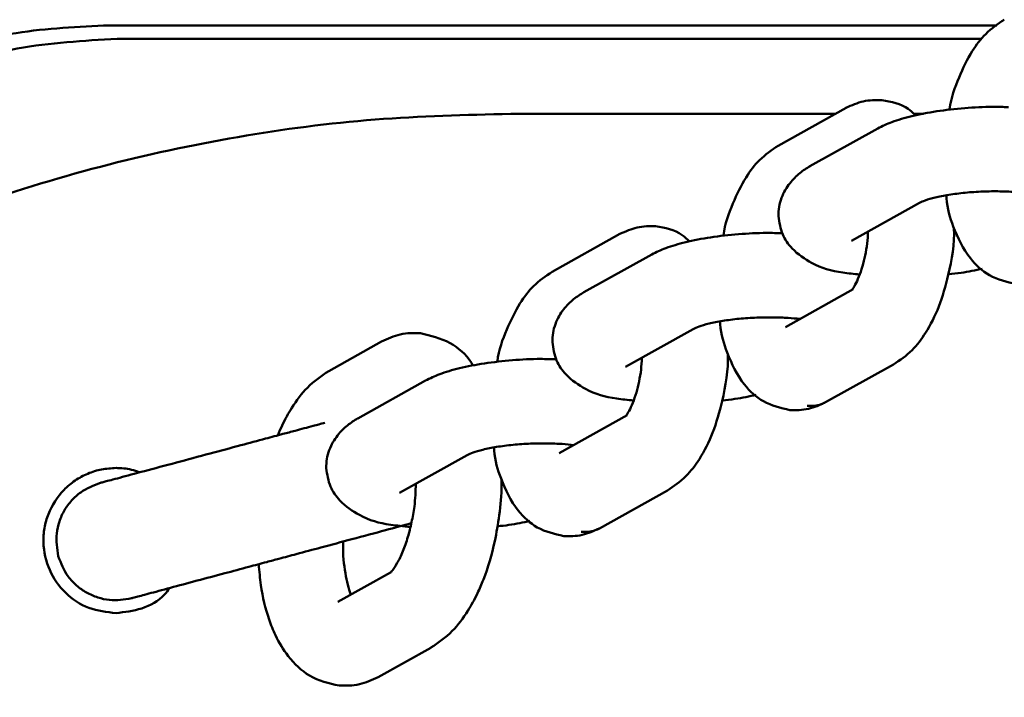
# Model space of a CAD drawing. Units: millimetres. Extents: x -3853 to 4163, y -1971 to 2142.
# Drawn here: x -288 to -230, y 272 to 311 of the extents above; entities that cross this region are included whole.
import ezdxf

# ---------------------------------------------------------------- set-up
doc = ezdxf.new("R2010")
doc.units = ezdxf.units.MM
doc.header["$MEASUREMENT"] = 0
doc.layers.add('layer 1', color=7, linetype='Continuous')

# ---------------------------------------------------------------- blocks, each defined once
blk = doc.blocks.new('ио 0112Т-2')
at = {"layer": 'layer 1', "lineweight": 50}
for points, knots in [([(-311.8419, 290.0212), (-311.6616, 290.7176), (-311.4762, 291.414), (-311.2457, 292.0954), (-311.2457, 292.0954), (-310.6044, 294.0042), (-309.5974, 295.7879), (-308.4651, 297.4713), (-308.4651, 297.4713), (-307.3078, 299.1897), (-306.0201, 300.808), (-304.5672, 302.271), (-304.5672, 302.271), (-303.1143, 303.734), (-301.496, 305.0416), (-299.7675, 306.1689), (-299.7675, 306.1689), (-298.074, 307.2711), (-296.2704, 308.198), (-294.3916, 308.9495), (-294.3916, 308.9495), (-292.5879, 309.676), (-290.7091, 310.2321), (-288.8003, 310.5578), (-288.8003, 310.5578), (-287.0016, 310.8634), (-285.1679, 310.9586), (-283.3342, 311.0588)], [0, 0, 0, 0, 0.125, 0.125, 0.125, 0.125, 0.25, 0.25, 0.25, 0.25, 0.375, 0.375, 0.375, 0.375, 0.5, 0.5, 0.5, 0.5, 0.625, 0.625, 0.625, 0.625, 0.75, 0.75, 0.75, 0.75, 1, 1, 1, 1]), ([(-230.4871, 311.3945), (-230.8629, 311.144), (-231.2387, 310.8884), (-231.5743, 310.5528), (-231.5743, 310.5528), (-231.8649, 310.2672), (-232.1305, 309.9215), (-232.3659, 309.5407), (-232.3659, 309.5407), (-232.6615, 309.0698), (-232.907, 308.5487), (-233.1375, 308.0026), (-233.1375, 308.0026), (-233.388, 307.4214), (-233.6135, 306.8152), (-233.6936, 306.1388), (-233.6936, 306.1388), (-233.6986, 306.1288), (-233.6986, 306.1138), (-233.6986, 306.1038)], [0, 0, 0, 0, 0.1666667, 0.1666667, 0.1666667, 0.1666667, 0.3333333, 0.3333333, 0.3333333, 0.3333333, 0.5, 0.5, 0.5, 0.5, 0.6666667, 0.6666667, 0.6666667, 0.6666667, 1, 1, 1, 1]), ([(-282.5476, 310.2722), (-284.5116, 310.157), (-286.4806, 310.0467), (-288.4095, 309.696), (-288.4095, 309.696), (-290.3334, 309.3403), (-292.2272, 308.7491), (-294.0409, 307.9876), (-294.0409, 307.9876), (-295.8646, 307.221), (-297.6181, 306.2891), (-299.2615, 305.1919), (-299.2615, 305.1919), (-300.8847, 304.1097), (-302.4078, 302.8672), (-303.7806, 301.4844), (-303.7806, 301.4844), (-305.1484, 300.1016), (-306.3658, 298.5785), (-307.4881, 296.9652), (-307.4881, 296.9652), (-308.6254, 295.3369), (-309.6625, 293.6185), (-310.2838, 291.7447), (-310.2838, 291.7447), (-310.379, 291.4441), (-310.4692, 291.1435), (-310.5593, 290.8378)], [0, 0, 0, 0, 0.125, 0.125, 0.125, 0.125, 0.25, 0.25, 0.25, 0.25, 0.375, 0.375, 0.375, 0.375, 0.5, 0.5, 0.5, 0.5, 0.625, 0.625, 0.625, 0.625, 0.75, 0.75, 0.75, 0.75, 1, 1, 1, 1]), ([(-237.6717, 306.6699), (-238.0324, 306.6749), (-238.3932, 306.6799), (-238.7589, 306.5947), (-238.7589, 306.5947), (-239.0946, 306.5196), (-239.4353, 306.3693), (-239.776, 306.219)], [0, 0, 0, 0, 0.3333333, 0.3333333, 0.3333333, 0.3333333, 1, 1, 1, 1]), ([(-230.2316, 306.2591), (-230.5423, 306.2691), (-230.8479, 306.2791), (-231.1635, 306.2741), (-231.1635, 306.2741), (-231.7046, 306.2741), (-232.2607, 306.249), (-232.8068, 306.204), (-232.8068, 306.204), (-233.373, 306.1589), (-233.9241, 306.0937), (-234.4502, 306.0186), (-234.4502, 306.0186), (-234.9662, 305.9384), (-235.4572, 305.8432), (-235.9131, 305.733), (-235.9131, 305.733), (-236.339, 305.6278), (-236.7348, 305.5126), (-237.0755, 305.3873), (-237.0755, 305.3873), (-237.3861, 305.2721), (-237.6416, 305.1418), (-237.9022, 305.0166)], [0, 0, 0, 0, 0.1428571, 0.1428571, 0.1428571, 0.1428572, 0.2857143, 0.2857143, 0.2857143, 0.2857143, 0.4285714, 0.4285714, 0.4285714, 0.4285714, 0.5714286, 0.5714286, 0.5714286, 0.5714286, 0.7142857, 0.7142857, 0.7142857, 0.7142857, 1, 1, 1, 1]), ([(-235.7979, 305.8683), (-235.9031, 305.9685), (-236.0083, 306.0687), (-236.1186, 306.1539), (-236.1186, 306.1539), (-236.5645, 306.4895), (-237.1156, 306.5797), (-237.6717, 306.6699)], [0, 0, 0, 0, 0.3333333, 0.3333333, 0.3333333, 0.3333333, 1, 1, 1, 1]), ([(-341.5571, 258.6576), (-340.1643, 260.9272), (-338.7665, 263.1918), (-337.2534, 265.3813), (-337.2534, 265.3813), (-335.7153, 267.6108), (-334.0519, 269.7601), (-332.3084, 271.8343), (-332.3084, 271.8343), (-330.5348, 273.9436), (-328.681, 275.9827), (-326.7371, 277.9317), (-326.7371, 277.9317), (-324.7731, 279.9057), (-322.719, 281.7895), (-320.5846, 283.5831), (-320.5846, 283.5831), (-318.4403, 285.3868), (-316.2108, 287.1003), (-313.9111, 288.7085), (-313.9111, 288.7085), (-311.6015, 290.3218), (-309.2216, 291.8349), (-306.7817, 293.2377), (-306.7817, 293.2377), (-304.3367, 294.6405), (-301.8317, 295.9332), (-299.2765, 297.1155), (-299.2765, 297.1155), (-296.7313, 298.2929), (-294.1311, 299.3551), (-291.4907, 300.302), (-291.4907, 300.302), (-288.8704, 301.2389), (-286.21, 302.0606), (-283.5196, 302.767), (-283.5196, 302.767), (-280.8592, 303.4634), (-278.1687, 304.0396), (-275.4582, 304.5055), (-275.4582, 304.5055), (-272.7928, 304.9715), (-270.1024, 305.3222), (-267.4069, 305.5326), (-267.4069, 305.5326), (-264.7566, 305.738), (-262.1012, 305.8031), (-259.4458, 305.8683)], [0, 0, 0, 0, 0.0769231, 0.0769231, 0.0769231, 0.0769231, 0.1538462, 0.1538462, 0.1538462, 0.1538462, 0.2307692, 0.2307692, 0.2307692, 0.2307692, 0.3076923, 0.3076923, 0.3076923, 0.3076923, 0.3846154, 0.3846154, 0.3846154, 0.3846154, 0.4615385, 0.4615385, 0.4615385, 0.4615385, 0.5384615, 0.5384615, 0.5384615, 0.5384615, 0.6153846, 0.6153846, 0.6153846, 0.6153846, 0.6923077, 0.6923077, 0.6923077, 0.6923077, 0.7692308, 0.7692308, 0.7692308, 0.7692308, 0.8461538, 0.8461538, 0.8461538, 0.8461539, 1, 1, 1, 1]), ([(-243.754, 303.9995), (-244.1298, 303.744), (-244.5055, 303.4885), (-244.8462, 303.1528), (-244.8462, 303.1528), (-245.1368, 302.8672), (-245.3973, 302.5215), (-245.6328, 302.1407), (-245.6328, 302.1407), (-245.9284, 301.6698), (-246.1789, 301.1487), (-246.4094, 300.6026), (-246.4094, 300.6026), (-246.6549, 300.0214), (-246.8803, 299.4152), (-246.9655, 298.7388), (-246.9655, 298.7388), (-246.9655, 298.7288), (-246.9655, 298.7138), (-246.9705, 298.7038)], [0, 0, 0, 0, 0.1666667, 0.1666667, 0.1666667, 0.1666667, 0.3333333, 0.3333333, 0.3333333, 0.3333333, 0.5, 0.5, 0.5, 0.5, 0.6666667, 0.6666667, 0.6666667, 0.6666667, 1, 1, 1, 1]), ([(-241.8852, 302.7971), (-242.0856, 302.6718), (-242.286, 302.5465), (-242.4915, 302.3812), (-242.4915, 302.3812), (-242.6818, 302.2259), (-242.8823, 302.0305), (-243.0726, 301.785), (-243.0726, 301.785), (-243.1628, 301.6698), (-243.253, 301.5345), (-243.3382, 301.3942), (-243.3382, 301.3942), (-243.4183, 301.2489), (-243.4935, 301.0936), (-243.5536, 300.9283), (-243.5536, 300.9283), (-243.6187, 300.7629), (-243.6688, 300.5876), (-243.6989, 300.4122), (-243.6989, 300.4122), (-243.729, 300.2319), (-243.734, 300.0515), (-243.739, 299.8661)], [0, 0, 0, 0, 0.1428571, 0.1428571, 0.1428571, 0.1428572, 0.2857143, 0.2857143, 0.2857143, 0.2857143, 0.4285714, 0.4285714, 0.4285714, 0.4285714, 0.5714286, 0.5714286, 0.5714286, 0.5714286, 0.7142857, 0.7142857, 0.7142857, 0.7142857, 1, 1, 1, 1]), ([(-235.4672, 300.6377), (-235.362, 300.6878), (-235.2618, 300.7379), (-235.1215, 300.788), (-235.1215, 300.788), (-234.9662, 300.8431), (-234.7658, 300.9032), (-234.5454, 300.9533), (-234.5454, 300.9533), (-234.2999, 301.0134), (-234.0343, 301.0686), (-233.7437, 301.1136), (-233.7437, 301.1136), (-233.4381, 301.1637), (-233.1125, 301.2038), (-232.7768, 301.2389), (-232.7768, 301.2389), (-232.4411, 301.269), (-232.0904, 301.294), (-231.7397, 301.309), (-231.7397, 301.309), (-231.409, 301.3191), (-231.0733, 301.3241), (-230.7527, 301.3191), (-230.7527, 301.3191), (-230.4571, 301.3141), (-230.1715, 301.304), (-229.8959, 301.289), (-229.8959, 301.289), (-229.6555, 301.274), (-229.415, 301.2539), (-229.2196, 301.2289), (-229.2196, 301.2289), (-229.2196, 301.2239), (-229.2146, 301.2239), (-229.2096, 301.2239)], [0, 0, 0, 0, 0.1, 0.1, 0.1, 0.1, 0.2, 0.2, 0.2, 0.2, 0.3, 0.3, 0.3, 0.3, 0.4, 0.4, 0.4, 0.4, 0.5, 0.5, 0.5, 0.5, 0.6, 0.6, 0.6, 0.6, 0.7, 0.7, 0.7, 0.7, 0.8, 0.8, 0.8, 0.8, 1, 1, 1, 1]), ([(-233.889, 301.0836), (-233.889, 301.0285), (-233.884, 300.9684), (-233.879, 300.9132), (-233.879, 300.9132), (-233.8339, 300.302), (-233.6736, 299.7759), (-233.4782, 299.2599), (-233.4782, 299.2599), (-233.2227, 298.5935), (-232.902, 297.9372), (-232.4762, 297.3911), (-232.4762, 297.3911), (-232.1555, 296.9803), (-231.7748, 296.6296), (-231.3489, 296.3941), (-231.3489, 296.3941), (-230.8729, 296.1285), (-230.3368, 296.0033), (-229.8008, 295.878)], [0, 0, 0, 0, 0.1666667, 0.1666667, 0.1666667, 0.1666667, 0.3333333, 0.3333333, 0.3333333, 0.3333333, 0.5, 0.5, 0.5, 0.5, 0.6666667, 0.6666667, 0.6666667, 0.6666667, 1, 1, 1, 1]), ([(-243.739, 299.8661), (-243.6839, 299.5004), (-243.6288, 299.1296), (-243.4835, 298.7889), (-243.4835, 298.7889), (-243.3582, 298.4933), (-243.1728, 298.2128), (-242.9324, 297.9623), (-242.9324, 297.9623), (-242.6017, 297.6216), (-242.1808, 297.336), (-241.79, 297.1206), (-241.79, 297.1206), (-241.1888, 296.7999), (-240.6628, 296.6496), (-239.9513, 296.5494), (-239.9513, 296.5494), (-239.6457, 296.5043), (-239.31, 296.4692), (-238.9743, 296.4392)], [0, 0, 0, 0, 0.1666667, 0.1666667, 0.1666667, 0.1666667, 0.3333333, 0.3333333, 0.3333333, 0.3333333, 0.5, 0.5, 0.5, 0.5, 0.6666667, 0.6666667, 0.6666667, 0.6666667, 1, 1, 1, 1]), ([(-250.9436, 299.2699), (-251.3043, 299.2749), (-251.665, 299.2799), (-252.0308, 299.1948), (-252.0308, 299.1948), (-252.3665, 299.1196), (-252.7021, 298.9693), (-253.0428, 298.819)], [0, 0, 0, 0, 0.3333333, 0.3333333, 0.3333333, 0.3333333, 1, 1, 1, 1]), ([(-243.4985, 298.8591), (-243.8091, 298.8691), (-244.1198, 298.8791), (-244.4304, 298.8791), (-244.4304, 298.8791), (-244.9765, 298.8741), (-245.5326, 298.8491), (-246.0787, 298.804), (-246.0787, 298.804), (-246.6399, 298.7589), (-247.196, 298.6988), (-247.717, 298.6186), (-247.717, 298.6186), (-248.2381, 298.5384), (-248.7291, 298.4432), (-249.18, 298.333), (-249.18, 298.333), (-249.6109, 298.2278), (-250.0067, 298.1126), (-250.3424, 297.9873), (-250.3424, 297.9873), (-250.653, 297.8721), (-250.9135, 297.7418), (-251.174, 297.6166)], [0, 0, 0, 0, 0.1428571, 0.1428571, 0.1428571, 0.1428572, 0.2857143, 0.2857143, 0.2857143, 0.2857143, 0.4285714, 0.4285714, 0.4285714, 0.4285714, 0.5714286, 0.5714286, 0.5714286, 0.5714286, 0.7142857, 0.7142857, 0.7142857, 0.7142857, 1, 1, 1, 1]), ([(-248.9596, 298.3781), (-249.0998, 298.5134), (-249.2401, 298.6487), (-249.3904, 298.7539), (-249.3904, 298.7539), (-249.8363, 299.0795), (-250.3875, 299.1747), (-250.9436, 299.2699)], [0, 0, 0, 0, 0.3333333, 0.3333333, 0.3333333, 0.3333333, 1, 1, 1, 1]), ([(-238.4884, 298.9543), (-238.4934, 298.7188), (-238.5034, 298.4833), (-238.5284, 298.2529), (-238.5284, 298.2529), (-238.5585, 298.0174), (-238.5986, 297.7819), (-238.6487, 297.5615), (-238.6487, 297.5615), (-238.6988, 297.336), (-238.7489, 297.1206), (-238.809, 296.9202), (-238.809, 296.9202), (-238.8741, 296.6947), (-238.9443, 296.4893), (-239.0144, 296.3139), (-239.0144, 296.3139), (-239.0896, 296.1185), (-239.1647, 295.9632), (-239.2299, 295.843), (-239.2299, 295.843), (-239.295, 295.7177), (-239.3601, 295.6275), (-239.3701, 295.5975), (-239.3701, 295.5975), (-239.3751, 295.5824), (-239.3651, 295.5824), (-239.3601, 295.5824)], [0, 0, 0, 0, 0.125, 0.125, 0.125, 0.125, 0.25, 0.25, 0.25, 0.25, 0.375, 0.375, 0.375, 0.375, 0.5, 0.5, 0.5, 0.5, 0.625, 0.625, 0.625, 0.625, 0.75, 0.75, 0.75, 0.75, 1, 1, 1, 1]), ([(-236.9853, 291.1535), (-236.6095, 291.409), (-236.2338, 291.6645), (-235.8981, 292.0002), (-235.8981, 292.0002), (-235.6075, 292.2858), (-235.347, 292.6315), (-235.1065, 293.0072), (-235.1065, 293.0072), (-234.8109, 293.4782), (-234.5454, 293.9992), (-234.3299, 294.5504), (-234.3299, 294.5504), (-234.1045, 295.1365), (-233.9291, 295.7528), (-233.7738, 296.4091), (-233.7738, 296.4091), (-233.5684, 297.2959), (-233.393, 298.2529), (-233.4431, 299.1447), (-233.4431, 299.1447), (-233.4431, 299.1647), (-233.4481, 299.1847), (-233.4481, 299.2048)], [0, 0, 0, 0, 0.1428571, 0.1428571, 0.1428571, 0.1428572, 0.2857143, 0.2857143, 0.2857143, 0.2857143, 0.4285714, 0.4285714, 0.4285714, 0.4285714, 0.5714286, 0.5714286, 0.5714286, 0.5714286, 0.7142857, 0.7142857, 0.7142857, 0.7142857, 1, 1, 1, 1]), ([(-257.0209, 296.5995), (-257.3967, 296.344), (-257.7724, 296.0885), (-258.1131, 295.7528), (-258.1131, 295.7528), (-258.4037, 295.4672), (-258.6692, 295.1215), (-258.9047, 294.7407), (-258.9047, 294.7407), (-259.1953, 294.2698), (-259.4458, 293.7487), (-259.6763, 293.2026), (-259.6763, 293.2026), (-259.9268, 292.6214), (-260.1522, 292.0152), (-260.2324, 291.3388), (-260.2324, 291.3388), (-260.2374, 291.3288), (-260.2374, 291.3138), (-260.2374, 291.3038)], [0, 0, 0, 0, 0.1666667, 0.1666667, 0.1666667, 0.1666667, 0.3333333, 0.3333333, 0.3333333, 0.3333333, 0.5, 0.5, 0.5, 0.5, 0.6666667, 0.6666667, 0.6666667, 0.6666667, 1, 1, 1, 1]), ([(-233.7738, 296.4492), (-233.5183, 296.4742), (-233.2628, 296.4993), (-233.0223, 296.5344), (-233.0223, 296.5344), (-232.5814, 296.5945), (-232.1806, 296.6847), (-231.7798, 296.7749)], [0, 0, 0, 0, 0.3333333, 0.3333333, 0.3333333, 0.3333333, 1, 1, 1, 1]), ([(-255.1521, 295.3971), (-255.3525, 295.2718), (-255.5529, 295.1466), (-255.7583, 294.9812), (-255.7583, 294.9812), (-255.9537, 294.8259), (-256.1541, 294.6355), (-256.3445, 294.385), (-256.3445, 294.385), (-256.4347, 294.2698), (-256.5249, 294.1395), (-256.605, 293.9942), (-256.605, 293.9942), (-256.6852, 293.8489), (-256.7604, 293.6986), (-256.8255, 293.5283), (-256.8255, 293.5283), (-256.8856, 293.3629), (-256.9407, 293.1876), (-256.9658, 293.0122), (-256.9658, 293.0122), (-256.9958, 292.8319), (-257.0009, 292.6515), (-257.0059, 292.4661)], [0, 0, 0, 0, 0.1428571, 0.1428571, 0.1428571, 0.1428572, 0.2857143, 0.2857143, 0.2857143, 0.2857143, 0.4285714, 0.4285714, 0.4285714, 0.4285714, 0.5714286, 0.5714286, 0.5714286, 0.5714286, 0.7142857, 0.7142857, 0.7142857, 0.7142857, 1, 1, 1, 1]), ([(-248.7391, 293.2377), (-248.6339, 293.2878), (-248.5287, 293.3379), (-248.3884, 293.388), (-248.3884, 293.388), (-248.2331, 293.4431), (-248.0377, 293.5032), (-247.8122, 293.5533), (-247.8122, 293.5533), (-247.5718, 293.6135), (-247.3012, 293.6686), (-247.0106, 293.7137), (-247.0106, 293.7137), (-246.71, 293.7638), (-246.3843, 293.8038), (-246.0437, 293.8389), (-246.0437, 293.8389), (-245.708, 293.869), (-245.3623, 293.894), (-245.0116, 293.9091), (-245.0116, 293.9091), (-244.6759, 293.9191), (-244.3452, 293.9241), (-244.0196, 293.9191), (-244.0196, 293.9191), (-243.729, 293.9191), (-243.4434, 293.904), (-243.1628, 293.889), (-243.1628, 293.889), (-242.9223, 293.874), (-242.6818, 293.8539), (-242.4915, 293.8289), (-242.4915, 293.8289), (-242.4864, 293.8289), (-242.4814, 293.8239), (-242.4814, 293.8239)], [0, 0, 0, 0, 0.1, 0.1, 0.1, 0.1, 0.2, 0.2, 0.2, 0.2, 0.3, 0.3, 0.3, 0.3, 0.4, 0.4, 0.4, 0.4, 0.5, 0.5, 0.5, 0.5, 0.6, 0.6, 0.6, 0.6, 0.7, 0.7, 0.7, 0.7, 0.8, 0.8, 0.8, 0.8, 1, 1, 1, 1]), ([(-247.1609, 293.6836), (-247.1559, 293.6285), (-247.1509, 293.5684), (-247.1509, 293.5133), (-247.1509, 293.5133), (-247.1058, 292.902), (-246.9455, 292.3759), (-246.7451, 291.8599), (-246.7451, 291.8599), (-246.4896, 291.1936), (-246.1689, 290.5422), (-245.743, 289.9911), (-245.743, 289.9911), (-245.4224, 289.5803), (-245.0416, 289.2346), (-244.6208, 288.9941), (-244.6208, 288.9941), (-244.1398, 288.7286), (-243.6037, 288.6033), (-243.0676, 288.4831)], [0, 0, 0, 0, 0.1666667, 0.1666667, 0.1666667, 0.1666667, 0.3333333, 0.3333333, 0.3333333, 0.3333333, 0.5, 0.5, 0.5, 0.5, 0.6666667, 0.6666667, 0.6666667, 0.6666667, 1, 1, 1, 1]), ([(-264.7415, 292.9972), (-265.1373, 293.0022), (-265.5281, 293.0122), (-265.9289, 292.917), (-265.9289, 292.917), (-266.2947, 292.8319), (-266.6654, 292.6665), (-267.0312, 292.5012)], [0, 0, 0, 0, 0.3333333, 0.3333333, 0.3333333, 0.3333333, 1, 1, 1, 1]), ([(-261.6503, 291.0883), (-261.6853, 291.1485), (-261.7204, 291.2036), (-261.7555, 291.2587), (-261.7555, 291.2587), (-262.0761, 291.7647), (-262.527, 292.1455), (-263.008, 292.411), (-263.008, 292.411), (-263.5541, 292.7066), (-264.1503, 292.8519), (-264.7415, 292.9972)], [0, 0, 0, 0, 0.25, 0.25, 0.25, 0.25, 0.5, 0.5, 0.5, 0.5, 1, 1, 1, 1]), ([(-257.0059, 292.4661), (-256.9507, 292.1004), (-256.8956, 291.7346), (-256.7554, 291.3889), (-256.7554, 291.3889), (-256.6301, 291.0933), (-256.4397, 290.8128), (-256.2042, 290.5673), (-256.2042, 290.5673), (-255.8736, 290.2216), (-255.4527, 289.936), (-255.0619, 289.7256), (-255.0619, 289.7256), (-254.4607, 289.3999), (-253.9346, 289.2496), (-253.2232, 289.1494), (-253.2232, 289.1494), (-252.9176, 289.1093), (-252.5769, 289.0743), (-252.2412, 289.0392)], [0, 0, 0, 0, 0.1666667, 0.1666667, 0.1666667, 0.1666667, 0.3333333, 0.3333333, 0.3333333, 0.3333333, 0.5, 0.5, 0.5, 0.5, 0.6666667, 0.6666667, 0.6666667, 0.6666667, 1, 1, 1, 1]), ([(-250.2572, 283.7535), (-249.8814, 284.009), (-249.5057, 284.2645), (-249.165, 284.6002), (-249.165, 284.6002), (-248.8744, 284.8858), (-248.6139, 285.2315), (-248.3734, 285.6072), (-248.3734, 285.6072), (-248.0778, 286.0782), (-247.8172, 286.5992), (-247.6018, 287.1504), (-247.6018, 287.1504), (-247.3713, 287.7365), (-247.201, 288.3528), (-247.0457, 289.0091), (-247.0457, 289.0091), (-246.8353, 289.8959), (-246.6649, 290.8529), (-246.715, 291.7447), (-246.715, 291.7447), (-246.715, 291.7647), (-246.715, 291.7847), (-246.715, 291.8048)], [0, 0, 0, 0, 0.1428571, 0.1428571, 0.1428571, 0.1428572, 0.2857143, 0.2857143, 0.2857143, 0.2857143, 0.4285714, 0.4285714, 0.4285714, 0.4285714, 0.5714286, 0.5714286, 0.5714286, 0.5714286, 0.7142857, 0.7142857, 0.7142857, 0.7142857, 1, 1, 1, 1]), ([(-256.7704, 291.4591), (-257.076, 291.4691), (-257.3866, 291.4791), (-257.7023, 291.4791), (-257.7023, 291.4791), (-258.2434, 291.4791), (-258.7995, 291.4491), (-259.3456, 291.404), (-259.3456, 291.404), (-259.9117, 291.3589), (-260.4629, 291.2988), (-260.9889, 291.2186), (-260.9889, 291.2186), (-261.505, 291.1384), (-261.996, 291.0432), (-262.4519, 290.933), (-262.4519, 290.933), (-262.8778, 290.8328), (-263.2736, 290.7176), (-263.6142, 290.5873), (-263.6142, 290.5873), (-263.9199, 290.4721), (-264.1804, 290.3418), (-264.4409, 290.2166)], [0, 0, 0, 0, 0.1428571, 0.1428571, 0.1428571, 0.1428572, 0.2857143, 0.2857143, 0.2857143, 0.2857143, 0.4285714, 0.4285714, 0.4285714, 0.4285714, 0.5714286, 0.5714286, 0.5714286, 0.5714286, 0.7142857, 0.7142857, 0.7142857, 0.7142857, 1, 1, 1, 1]), ([(-251.7552, 291.5543), (-251.7652, 291.3188), (-251.7753, 291.0833), (-251.8003, 290.8529), (-251.8003, 290.8529), (-251.8254, 290.6174), (-251.8705, 290.3869), (-251.9155, 290.1615), (-251.9155, 290.1615), (-251.9657, 289.936), (-252.0208, 289.7206), (-252.0759, 289.5202), (-252.0759, 289.5202), (-252.141, 289.2947), (-252.2162, 289.0893), (-252.2863, 288.9139), (-252.2863, 288.9139), (-252.3615, 288.7185), (-252.4316, 288.5632), (-252.4967, 288.443), (-252.4967, 288.443), (-252.5669, 288.3177), (-252.627, 288.2275), (-252.637, 288.1975), (-252.637, 288.1975), (-252.642, 288.1825), (-252.637, 288.1825), (-252.632, 288.1825)], [0, 0, 0, 0, 0.125, 0.125, 0.125, 0.125, 0.25, 0.25, 0.25, 0.25, 0.375, 0.375, 0.375, 0.375, 0.5, 0.5, 0.5, 0.5, 0.625, 0.625, 0.625, 0.625, 0.75, 0.75, 0.75, 0.75, 1, 1, 1, 1]), ([(-270.1274, 290.7727), (-270.5583, 290.4771), (-270.9942, 290.1865), (-271.38, 289.7907), (-271.38, 289.7907), (-271.7157, 289.455), (-272.0213, 289.0492), (-272.3018, 288.6033), (-272.3018, 288.6033), (-272.5023, 288.2827), (-272.6926, 287.942), (-272.858, 287.5812), (-272.858, 287.5812), (-272.9482, 287.3908), (-273.0283, 287.1955), (-273.1135, 286.995)], [0, 0, 0, 0, 0.2, 0.2, 0.2, 0.2, 0.4, 0.4, 0.4, 0.4, 0.6, 0.6, 0.6, 0.6, 1, 1, 1, 1]), ([(-247.0407, 289.0492), (-246.7852, 289.0743), (-246.5296, 289.0993), (-246.2892, 289.1344), (-246.2892, 289.1344), (-245.8483, 289.1995), (-245.4474, 289.2847), (-245.0466, 289.3749)], [0, 0, 0, 0, 0.3333333, 0.3333333, 0.3333333, 0.3333333, 1, 1, 1, 1]), ([(-243.0676, 288.4831), (-242.7069, 288.473), (-242.3462, 288.468), (-241.9804, 288.5532), (-241.9804, 288.5532), (-241.6447, 288.6334), (-241.3041, 288.7837), (-240.9684, 288.934)], [0, 0, 0, 0, 0.3333333, 0.3333333, 0.3333333, 0.3333333, 1, 1, 1, 1]), ([(-240.9734, 288.944), (-241.0535, 288.8989), (-241.1387, 288.8538), (-241.2239, 288.8238), (-241.2239, 288.8238), (-241.4744, 288.7235), (-241.765, 288.7235), (-242.0556, 288.7235)], [0, 0, 0, 0, 0.3333333, 0.3333333, 0.3333333, 0.3333333, 1, 1, 1, 1]), ([(-270.3529, 287.7365), (-270.5834, 287.6714), (-270.8138, 287.6113), (-271.0493, 287.5512), (-271.0493, 287.5512), (-271.39, 287.456), (-271.7457, 287.3608), (-272.1014, 287.2656), (-272.1014, 287.2656), (-272.3369, 287.2055), (-272.5724, 287.1403), (-272.8129, 287.0752), (-272.8129, 287.0752), (-273.1486, 286.985), (-273.4892, 286.8948), (-273.8299, 286.8047), (-273.8299, 286.8047), (-274.3159, 286.6744), (-274.7969, 286.5441), (-275.2779, 286.4139), (-275.2779, 286.4139), (-275.8891, 286.2535), (-276.4953, 286.0882), (-277.0815, 285.9329), (-277.0815, 285.9329), (-277.7779, 285.7475), (-278.4393, 285.5672), (-279.0605, 285.4018), (-279.0605, 285.4018), (-279.7469, 285.2164), (-280.3782, 285.0511), (-280.9293, 284.9008), (-280.9293, 284.9008), (-281.5005, 284.7505), (-281.9865, 284.6202), (-282.3873, 284.51), (-282.3873, 284.51), (-282.7781, 284.4048), (-283.0787, 284.3246), (-283.254, 284.2795), (-283.254, 284.2795), (-283.4144, 284.2345), (-283.4645, 284.2244), (-283.5196, 284.2094)], [0, 0, 0, 0, 0.0833333, 0.0833333, 0.0833333, 0.0833333, 0.1666667, 0.1666667, 0.1666667, 0.1666667, 0.25, 0.25, 0.25, 0.25, 0.3333333, 0.3333333, 0.3333333, 0.3333333, 0.4166667, 0.4166667, 0.4166667, 0.4166667, 0.5, 0.5, 0.5, 0.5, 0.5833333, 0.5833333, 0.5833333, 0.5833333, 0.6666667, 0.6666667, 0.6666667, 0.6666667, 0.75, 0.75, 0.75, 0.75, 0.8333333, 0.8333333, 0.8333333, 0.8333333, 1, 1, 1, 1]), ([(-268.424, 287.9971), (-268.6244, 287.8718), (-268.8248, 287.7516), (-269.0302, 287.5812), (-269.0302, 287.5812), (-269.2206, 287.4259), (-269.421, 287.2355), (-269.6114, 286.985), (-269.6114, 286.985), (-269.7016, 286.8698), (-269.7918, 286.7395), (-269.8769, 286.5942), (-269.8769, 286.5942), (-269.9571, 286.454), (-270.0322, 286.2986), (-270.0924, 286.1283), (-270.0924, 286.1283), (-270.1575, 285.968), (-270.2076, 285.7876), (-270.2377, 285.6122), (-270.2377, 285.6122), (-270.2627, 285.4319), (-270.2677, 285.2515), (-270.2727, 285.0712)], [0, 0, 0, 0, 0.1428571, 0.1428571, 0.1428571, 0.1428572, 0.2857143, 0.2857143, 0.2857143, 0.2857143, 0.4285714, 0.4285714, 0.4285714, 0.4285714, 0.5714286, 0.5714286, 0.5714286, 0.5714286, 0.7142857, 0.7142857, 0.7142857, 0.7142857, 1, 1, 1, 1]), ([(-262.006, 285.8377), (-261.9008, 285.8878), (-261.8006, 285.9379), (-261.6603, 285.988), (-261.6603, 285.988), (-261.505, 286.0431), (-261.3046, 286.1032), (-261.0791, 286.1533), (-261.0791, 286.1533), (-260.8386, 286.2135), (-260.5731, 286.2686), (-260.2775, 286.3137), (-260.2775, 286.3137), (-259.9769, 286.3638), (-259.6512, 286.4038), (-259.3105, 286.4389), (-259.3105, 286.4389), (-258.9748, 286.469), (-258.6291, 286.494), (-258.2784, 286.5091), (-258.2784, 286.5091), (-257.9478, 286.5241), (-257.6121, 286.5241), (-257.2914, 286.5241), (-257.2914, 286.5241), (-256.9958, 286.5191), (-256.7103, 286.5041), (-256.4347, 286.489), (-256.4347, 286.489), (-256.1892, 286.474), (-255.9537, 286.454), (-255.7583, 286.4289), (-255.7583, 286.4289), (-255.7583, 286.4289), (-255.7533, 286.4289), (-255.7483, 286.4239)], [0, 0, 0, 0, 0.1, 0.1, 0.1, 0.1, 0.2, 0.2, 0.2, 0.2, 0.3, 0.3, 0.3, 0.3, 0.4, 0.4, 0.4, 0.4, 0.5, 0.5, 0.5, 0.5, 0.6, 0.6, 0.6, 0.6, 0.7, 0.7, 0.7, 0.7, 0.8, 0.8, 0.8, 0.8, 1, 1, 1, 1]), ([(-260.4278, 286.2836), (-260.4228, 286.2285), (-260.4228, 286.1684), (-260.4178, 286.1133), (-260.4178, 286.1133), (-260.3727, 285.502), (-260.2124, 284.976), (-260.017, 284.4599), (-260.017, 284.4599), (-259.7614, 283.7936), (-259.4408, 283.1422), (-259.0149, 282.5911), (-259.0149, 282.5911), (-258.6943, 282.1803), (-258.3135, 281.8346), (-257.8876, 281.5941), (-257.8876, 281.5941), (-257.4117, 281.3286), (-256.8756, 281.2033), (-256.3395, 281.0831)], [0, 0, 0, 0, 0.1666667, 0.1666667, 0.1666667, 0.1666667, 0.3333333, 0.3333333, 0.3333333, 0.3333333, 0.5, 0.5, 0.5, 0.5, 0.6666667, 0.6666667, 0.6666667, 0.6666667, 1, 1, 1, 1]), ([(-282.6077, 276.5639), (-283.1538, 276.624), (-283.7049, 276.6842), (-284.206, 276.8745), (-284.206, 276.8745), (-284.712, 277.0599), (-285.1729, 277.3706), (-285.5637, 277.7513), (-285.5637, 277.7513), (-285.9595, 278.1371), (-286.2802, 278.593), (-286.5006, 279.094), (-286.5006, 279.094), (-286.7261, 279.6001), (-286.8513, 280.1612), (-286.8663, 280.7173), (-286.8663, 280.7173), (-286.8764, 280.9979), (-286.8513, 281.2785), (-286.8062, 281.554), (-286.8062, 281.554), (-286.7561, 281.8346), (-286.681, 282.1102), (-286.5758, 282.3707), (-286.5758, 282.3707), (-286.3703, 282.8967), (-286.0547, 283.3877), (-285.6589, 283.7936), (-285.6589, 283.7936), (-285.4635, 283.999), (-285.2431, 284.1793), (-285.0076, 284.3397), (-285.0076, 284.3397), (-284.7771, 284.5), (-284.5266, 284.6353), (-284.2661, 284.7455), (-284.2661, 284.7455), (-284.0056, 284.8557), (-283.73, 284.9459), (-283.4544, 284.996), (-283.4544, 284.996), (-283.1789, 285.0461), (-282.8933, 285.0611), (-282.6077, 285.0812)], [0, 0, 0, 0, 0.0833333, 0.0833333, 0.0833333, 0.0833333, 0.1666667, 0.1666667, 0.1666667, 0.1666667, 0.25, 0.25, 0.25, 0.25, 0.3333333, 0.3333333, 0.3333333, 0.3333333, 0.4166667, 0.4166667, 0.4166667, 0.4166667, 0.5, 0.5, 0.5, 0.5, 0.5833333, 0.5833333, 0.5833333, 0.5833333, 0.6666667, 0.6666667, 0.6666667, 0.6666667, 0.75, 0.75, 0.75, 0.75, 0.8333333, 0.8333333, 0.8333333, 0.8333333, 1, 1, 1, 1]), ([(-282.6077, 285.0812), (-282.3071, 285.0661), (-282.0015, 285.0561), (-281.7059, 284.981), (-281.7059, 284.981), (-281.5456, 284.9409), (-281.3852, 284.8808), (-281.2249, 284.8206)], [0, 0, 0, 0, 0.3333333, 0.3333333, 0.3333333, 0.3333333, 1, 1, 1, 1]), ([(-270.2727, 285.0712), (-270.2176, 284.7004), (-270.1625, 284.3347), (-270.0222, 283.989), (-270.0222, 283.989), (-269.897, 283.6934), (-269.7066, 283.4128), (-269.4711, 283.1673), (-269.4711, 283.1673), (-269.1404, 282.8216), (-268.7196, 282.536), (-268.3288, 282.3256), (-268.3288, 282.3256), (-267.7276, 281.9999), (-267.1965, 281.8496), (-266.4901, 281.7494), (-266.4901, 281.7494), (-266.1344, 281.6993), (-265.7335, 281.6592), (-265.3377, 281.6192)], [0, 0, 0, 0, 0.1666667, 0.1666667, 0.1666667, 0.1666667, 0.3333333, 0.3333333, 0.3333333, 0.3333333, 0.5, 0.5, 0.5, 0.5, 0.6666667, 0.6666667, 0.6666667, 0.6666667, 1, 1, 1, 1]), ([(-264.1303, 274.5348), (-263.6994, 274.8254), (-263.2685, 275.121), (-262.8778, 275.5168), (-262.8778, 275.5168), (-262.5421, 275.8525), (-262.2365, 276.2583), (-261.9609, 276.7042), (-261.9609, 276.7042), (-261.7605, 277.0249), (-261.5701, 277.3655), (-261.3998, 277.7263), (-261.3998, 277.7263), (-261.2745, 277.9818), (-261.1643, 278.2523), (-261.0541, 278.5279), (-261.0541, 278.5279), (-260.7785, 279.2343), (-260.5581, 279.9909), (-260.3877, 280.7775), (-260.3877, 280.7775), (-260.2775, 281.2785), (-260.1923, 281.7895), (-260.1222, 282.3106), (-260.1222, 282.3106), (-260.042, 282.8967), (-259.9819, 283.493), (-259.9819, 284.0741), (-259.9819, 284.0741), (-259.9819, 284.1844), (-259.9869, 284.2996), (-259.9869, 284.4098)], [0, 0, 0, 0, 0.1111111, 0.1111111, 0.1111111, 0.1111111, 0.2222222, 0.2222222, 0.2222222, 0.2222222, 0.3333333, 0.3333333, 0.3333333, 0.3333333, 0.4444444, 0.4444444, 0.4444444, 0.4444445, 0.5555556, 0.5555556, 0.5555556, 0.5555556, 0.6666667, 0.6666667, 0.6666667, 0.6666667, 0.7777778, 0.7777778, 0.7777778, 0.7777778, 1, 1, 1, 1]), ([(-283.5196, 284.2094), (-283.9254, 284.0541), (-284.3312, 283.8938), (-284.6819, 283.6483), (-284.6819, 283.6483), (-284.8723, 283.513), (-285.0477, 283.3527), (-285.203, 283.1823), (-285.203, 283.1823), (-285.3683, 283.002), (-285.5086, 282.8066), (-285.6339, 282.6011), (-285.6339, 282.6011), (-285.7541, 282.3907), (-285.8543, 282.1703), (-285.9345, 281.9398), (-285.9345, 281.9398), (-286.0096, 281.7144), (-286.0647, 281.4789), (-286.0898, 281.2434), (-286.0898, 281.2434), (-286.1349, 280.8025), (-286.0647, 280.3566), (-285.9996, 279.9107)], [0, 0, 0, 0, 0.1428571, 0.1428571, 0.1428571, 0.1428572, 0.2857143, 0.2857143, 0.2857143, 0.2857143, 0.4285714, 0.4285714, 0.4285714, 0.4285714, 0.5714286, 0.5714286, 0.5714286, 0.5714286, 0.7142857, 0.7142857, 0.7142857, 0.7142857, 1, 1, 1, 1]), ([(-265.0171, 284.1593), (-265.0321, 283.7084), (-265.0471, 283.2625), (-265.1023, 282.8166), (-265.1023, 282.8166), (-265.1423, 282.506), (-265.2025, 282.1953), (-265.2676, 281.8947), (-265.2676, 281.8947), (-265.3327, 281.5941), (-265.4029, 281.3085), (-265.483, 281.038), (-265.483, 281.038), (-265.5732, 280.7274), (-265.6734, 280.4468), (-265.7736, 280.1963), (-265.7736, 280.1963), (-265.8838, 279.9257), (-265.9991, 279.6903), (-266.1043, 279.5049), (-266.1043, 279.5049), (-266.2095, 279.3145), (-266.3097, 279.1742), (-266.3748, 279.089), (-266.3748, 279.089), (-266.435, 279.0039), (-266.465, 278.9788), (-266.4951, 278.9487)], [0, 0, 0, 0, 0.125, 0.125, 0.125, 0.125, 0.25, 0.25, 0.25, 0.25, 0.375, 0.375, 0.375, 0.375, 0.5, 0.5, 0.5, 0.5, 0.625, 0.625, 0.625, 0.625, 0.75, 0.75, 0.75, 0.75, 1, 1, 1, 1]), ([(-260.2374, 281.6592), (-260.0069, 281.6793), (-259.7765, 281.7043), (-259.561, 281.7344), (-259.561, 281.7344), (-259.1151, 281.7945), (-258.7193, 281.8847), (-258.3185, 281.9749)], [0, 0, 0, 0, 0.3333333, 0.3333333, 0.3333333, 0.3333333, 1, 1, 1, 1]), ([(-281.7009, 277.4307), (-281.6558, 277.4457), (-281.6057, 277.4607), (-281.4604, 277.5008), (-281.4604, 277.5008), (-281.3001, 277.5409), (-281.0295, 277.611), (-280.6838, 277.7062), (-280.6838, 277.7062), (-280.3331, 277.8014), (-279.9123, 277.9116), (-279.4112, 278.0469), (-279.4112, 278.0469), (-278.9453, 278.1722), (-278.4192, 278.3125), (-277.8381, 278.4678), (-277.8381, 278.4678), (-277.337, 278.603), (-276.7959, 278.7483), (-276.2248, 278.8986), (-276.2248, 278.8986), (-275.7689, 279.0239), (-275.2979, 279.1492), (-274.8119, 279.2794), (-274.8119, 279.2794), (-274.4662, 279.3696), (-274.1155, 279.4648), (-273.7598, 279.56), (-273.7598, 279.56), (-273.5243, 279.6251), (-273.2888, 279.6903), (-273.0484, 279.7504), (-273.0484, 279.7504), (-272.7127, 279.8406), (-272.372, 279.9307), (-272.0313, 280.0259), (-272.0313, 280.0259), (-271.5503, 280.1562), (-271.0643, 280.2814), (-270.5834, 280.4117), (-270.5834, 280.4117), (-269.9721, 280.577), (-269.3659, 280.7374), (-268.7797, 280.8977), (-268.7797, 280.8977), (-268.0833, 281.0831), (-267.4069, 281.2634), (-266.8007, 281.4238), (-266.8007, 281.4238), (-266.2546, 281.5741), (-265.7686, 281.7043), (-265.2826, 281.8346)], [0, 0, 0, 0, 0.0714286, 0.0714286, 0.0714286, 0.0714286, 0.1428571, 0.1428571, 0.1428571, 0.1428572, 0.2142857, 0.2142857, 0.2142857, 0.2142857, 0.2857143, 0.2857143, 0.2857143, 0.2857143, 0.3571429, 0.3571429, 0.3571429, 0.3571429, 0.4285714, 0.4285714, 0.4285714, 0.4285714, 0.5, 0.5, 0.5, 0.5, 0.5714286, 0.5714286, 0.5714286, 0.5714286, 0.6428571, 0.6428571, 0.6428571, 0.6428572, 0.7142857, 0.7142857, 0.7142857, 0.7142857, 0.7857143, 0.7857143, 0.7857143, 0.7857143, 0.8571429, 0.8571429, 0.8571429, 0.8571429, 1, 1, 1, 1]), ([(-256.3395, 281.0831), (-255.9788, 281.0781), (-255.618, 281.068), (-255.2473, 281.1532), (-255.2473, 281.1532), (-254.9166, 281.2334), (-254.5759, 281.3837), (-254.2352, 281.534)], [0, 0, 0, 0, 0.3333333, 0.3333333, 0.3333333, 0.3333333, 1, 1, 1, 1]), ([(-254.2453, 281.544), (-254.3254, 281.4989), (-254.4056, 281.4588), (-254.4908, 281.4238), (-254.4908, 281.4238), (-254.7463, 281.3236), (-255.0319, 281.3236), (-255.3225, 281.3236)], [0, 0, 0, 0, 0.3333333, 0.3333333, 0.3333333, 0.3333333, 1, 1, 1, 1]), ([(-268.8298, 277.6461), (-268.8398, 277.6662), (-268.8448, 277.6812), (-268.8499, 277.7012), (-268.8499, 277.7012), (-268.905, 277.8265), (-268.9601, 278.0219), (-269.0102, 278.2273), (-269.0102, 278.2273), (-269.0653, 278.4377), (-269.1104, 278.6632), (-269.1505, 278.9087), (-269.1505, 278.9087), (-269.2356, 279.3997), (-269.3158, 279.9758), (-269.2807, 280.5821), (-269.2807, 280.5821), (-269.2807, 280.6422), (-269.2757, 280.7023), (-269.2707, 280.7624)], [0, 0, 0, 0, 0.1666667, 0.1666667, 0.1666667, 0.1666667, 0.3333333, 0.3333333, 0.3333333, 0.3333333, 0.5, 0.5, 0.5, 0.5, 0.6666667, 0.6666667, 0.6666667, 0.6666667, 1, 1, 1, 1]), ([(-285.9996, 279.9107), (-285.8343, 279.4949), (-285.6739, 279.074), (-285.4134, 278.7133), (-285.4134, 278.7133), (-285.2731, 278.5179), (-285.1078, 278.3475), (-284.9274, 278.1872), (-284.9274, 278.1872), (-284.7471, 278.0269), (-284.5466, 277.8866), (-284.3362, 277.7664), (-284.3362, 277.7664), (-284.1258, 277.6511), (-283.9053, 277.5559), (-283.6749, 277.4808), (-283.6749, 277.4808), (-283.4544, 277.4056), (-283.224, 277.3555), (-282.9935, 277.3355), (-282.9935, 277.3355), (-282.5626, 277.2954), (-282.1318, 277.3655), (-281.7009, 277.4307)], [0, 0, 0, 0, 0.1428571, 0.1428571, 0.1428571, 0.1428572, 0.2857143, 0.2857143, 0.2857143, 0.2857143, 0.4285714, 0.4285714, 0.4285714, 0.4285714, 0.5714286, 0.5714286, 0.5714286, 0.5714286, 0.7142857, 0.7142857, 0.7142857, 0.7142857, 1, 1, 1, 1]), ([(-274.2358, 279.4347), (-274.2007, 279.0189), (-274.1656, 278.603), (-274.1055, 278.2072), (-274.1055, 278.2072), (-274.0053, 277.4908), (-273.845, 276.8295), (-273.6295, 276.1932), (-273.6295, 276.1932), (-273.5193, 275.8775), (-273.3941, 275.5619), (-273.2488, 275.2613), (-273.2488, 275.2613), (-273.0433, 274.8254), (-272.7928, 274.4146), (-272.5073, 274.0438), (-272.5073, 274.0438), (-272.1415, 273.5779), (-271.7207, 273.172), (-271.2497, 272.8965), (-271.2497, 272.8965), (-270.7186, 272.5859), (-270.1174, 272.4456), (-269.5162, 272.3053)], [0, 0, 0, 0, 0.1428571, 0.1428571, 0.1428571, 0.1428572, 0.2857143, 0.2857143, 0.2857143, 0.2857143, 0.4285714, 0.4285714, 0.4285714, 0.4285714, 0.5714286, 0.5714286, 0.5714286, 0.5714286, 0.7142857, 0.7142857, 0.7142857, 0.7142857, 1, 1, 1, 1]), ([(-279.4714, 278.0319), (-279.5666, 277.9016), (-279.6618, 277.7664), (-279.767, 277.6461), (-279.767, 277.6461), (-280.1127, 277.2653), (-280.5987, 276.9998), (-281.0997, 276.8395), (-281.0997, 276.8395), (-281.5907, 276.6792), (-282.1017, 276.619), (-282.6077, 276.5639)], [0, 0, 0, 0, 0.25, 0.25, 0.25, 0.25, 0.5, 0.5, 0.5, 0.5, 1, 1, 1, 1]), ([(-269.5162, 272.3053), (-269.1254, 272.3003), (-268.7296, 272.2953), (-268.3288, 272.3905), (-268.3288, 272.3905), (-267.9681, 272.4756), (-267.5973, 272.641), (-267.2266, 272.8063)], [0, 0, 0, 0, 0.3333333, 0.3333333, 0.3333333, 0.3333333, 1, 1, 1, 1])]:
    blk.add_open_spline(points, degree=3, knots=knots, dxfattribs=at)
for points in [[(-283.3342, 311.0588), (-283.3342, 311.0588), (-230.923, 311.0588), (-230.923, 311.0588)], [(-231.7948, 310.2722), (-231.7948, 310.2722), (-282.5476, 310.2722), (-282.5476, 310.2722)], [(-239.7709, 306.219), (-239.7709, 306.219), (-243.754, 303.9995), (-243.754, 303.9995)], [(-240.4022, 305.8683), (-240.4022, 305.8683), (-259.4458, 305.8683), (-259.4458, 305.8683)], [(-235.2167, 305.8683), (-235.2167, 305.8683), (-235.7979, 305.8683), (-235.7979, 305.8683)], [(-237.9072, 305.0115), (-237.9072, 305.0115), (-241.8902, 302.792), (-241.8902, 302.792)], [(-239.4453, 298.4182), (-239.4453, 298.4182), (-235.4672, 300.6377), (-235.4672, 300.6377)], [(-253.0428, 298.819), (-253.0428, 298.819), (-257.0209, 296.5995), (-257.0209, 296.5995)], [(-251.174, 297.6116), (-251.174, 297.6116), (-255.1571, 295.3921), (-255.1571, 295.3921)], [(-239.3501, 295.5724), (-239.3501, 295.5724), (-243.3282, 293.3529), (-243.3282, 293.3529)], [(-252.7172, 291.0182), (-252.7172, 291.0182), (-248.7341, 293.2377), (-248.7341, 293.2377)], [(-267.0312, 292.5012), (-267.0312, 292.5012), (-270.1274, 290.7727), (-270.1274, 290.7727)], [(-240.9684, 288.934), (-240.9684, 288.934), (-236.9903, 291.1535), (-236.9903, 291.1535)], [(-264.4459, 290.2166), (-264.4459, 290.2166), (-268.424, 287.9921), (-268.424, 287.9921)], [(-252.617, 288.1724), (-252.617, 288.1724), (-256.6, 285.9529), (-256.6, 285.9529)], [(-265.984, 283.6182), (-265.984, 283.6182), (-262.006, 285.8377), (-262.006, 285.8377)], [(-254.2403, 281.534), (-254.2403, 281.534), (-250.2572, 283.7535), (-250.2572, 283.7535)], [(-266.4951, 278.9487), (-266.4951, 278.9487), (-269.5914, 277.2253), (-269.5914, 277.2253)], [(-267.2316, 272.8063), (-267.2316, 272.8063), (-264.1353, 274.5298), (-264.1353, 274.5298)]]:
    blk.add_open_spline(points, degree=3, dxfattribs=at)

msp = doc.modelspace()

# ---------------------------------------------------------------- block references
msp.add_blockref('ио 0112Т-2', (0, 0))

doc.saveas('drawing.dxf')
